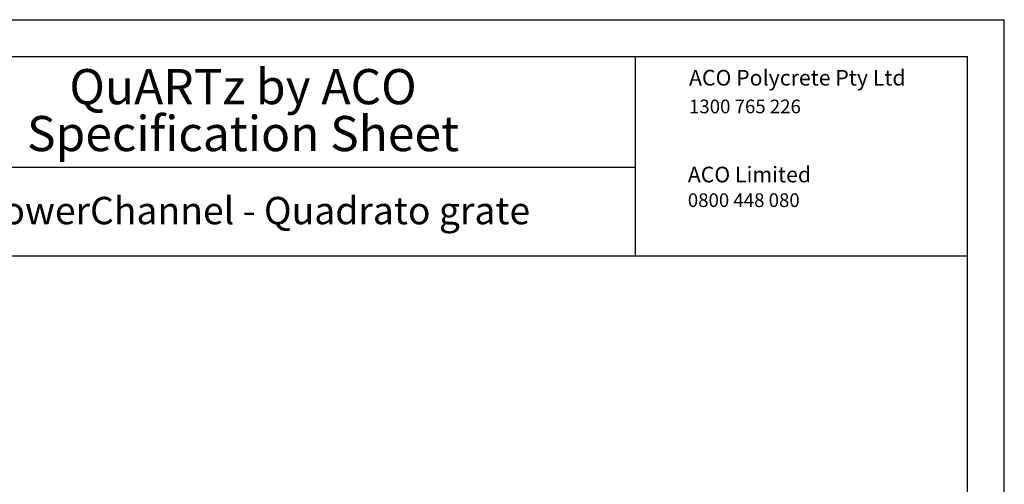
# Model space of a CAD drawing. Extents: x 0 to 2159, y 0 to 2970.
# Drawn here: x 766 to 2100, y 2341 to 2970 of the extents above; entities that cross this region are included whole.
import ezdxf

# ---------------------------------------------------------------- set-up
doc = ezdxf.new("R2010")
doc.units = 0
doc.header["$LTSCALE"] = 10
doc.layers.get('0').update_dxf_attribs({"linetype": 'CONTINUOUS'})
doc.styles.add('SLDTEXTSTYLE0', font='TXT', dxfattribs={"width": 0.605})

# ---------------------------------------------------------------- blocks, each defined once
blk = doc.blocks.new('SW_NOTE_1')
at = {"color": 0, "linetype": 'CONTINUOUS', "char_height": 47.625, "attachment_point": 2, "style": 'SLDTEXTSTYLE0'}
for s, insert in [('QuARTz by ACO', (252.3, 61.4)), ('Specification Sheet', (252.3, -2.1))]:
    blk.add_mtext(s, dxfattribs=dict(at, insert=insert))
blk = doc.blocks.new('SW_NOTE_3')
at = {"color": 0, "linetype": 'CONTINUOUS', "insert": (0, 23.9), "char_height": 18.521, "attachment_point": 1, "style": 'SLDTEXTSTYLE0'}
blk.add_mtext('1300 765 226', dxfattribs=at)
blk = doc.blocks.new('SW_NOTE_4')
at = {"color": 0, "linetype": 'CONTINUOUS', "insert": (0, 23.9), "char_height": 18.521, "attachment_point": 1, "style": 'SLDTEXTSTYLE0'}
blk.add_mtext('0800 448 080', dxfattribs=at)

msp = doc.modelspace()

# ---------------------------------------------------------------- linework, layer by layer
at = {"color": 7, "linetype": 'CONTINUOUS'}
for p, q in [((0.16, 2969.95), (2100, 2969.95)), ((2100, 0.16), (2100, 2969.95)), ((50.16, 2919.95), (2050, 2919.95)), ((1600, 2919.95), (1600, 2649.95)), ((2050, 50.16), (2050, 2919.95)), ((1600, 2769.95), (50.16, 2769.95)), ((2050, 2649.95), (50.16, 2649.95))]:
    msp.add_line(p, q, dxfattribs=at)

# ---------------------------------------------------------------- block references
for name, p in [('SW_NOTE_1', (816.57, 2841.76)), ('SW_NOTE_3', (1672.93, 2837.89)), ('SW_NOTE_4', (1671.31, 2711.04))]:
    msp.add_blockref(name, p, dxfattribs=at)

# ---------------------------------------------------------------- texts
at = {"color": 7, "linetype": 'CONTINUOUS', "style": 'SLDTEXTSTYLE0'}
for s, insert, char_height, attachment_point in [('ACO Polycrete Pty Ltd', (1672.93, 2902), 21.1667, 1), ('ACO Limited', (1671.31, 2770.98), 21.1667, 1), ('ShowerChannel - Quadrato grate', (1069.9, 2730.11), 37.0417, 2)]:
    msp.add_mtext(s, dxfattribs=dict(at, insert=insert, char_height=char_height, attachment_point=attachment_point))

doc.saveas('drawing.dxf')
